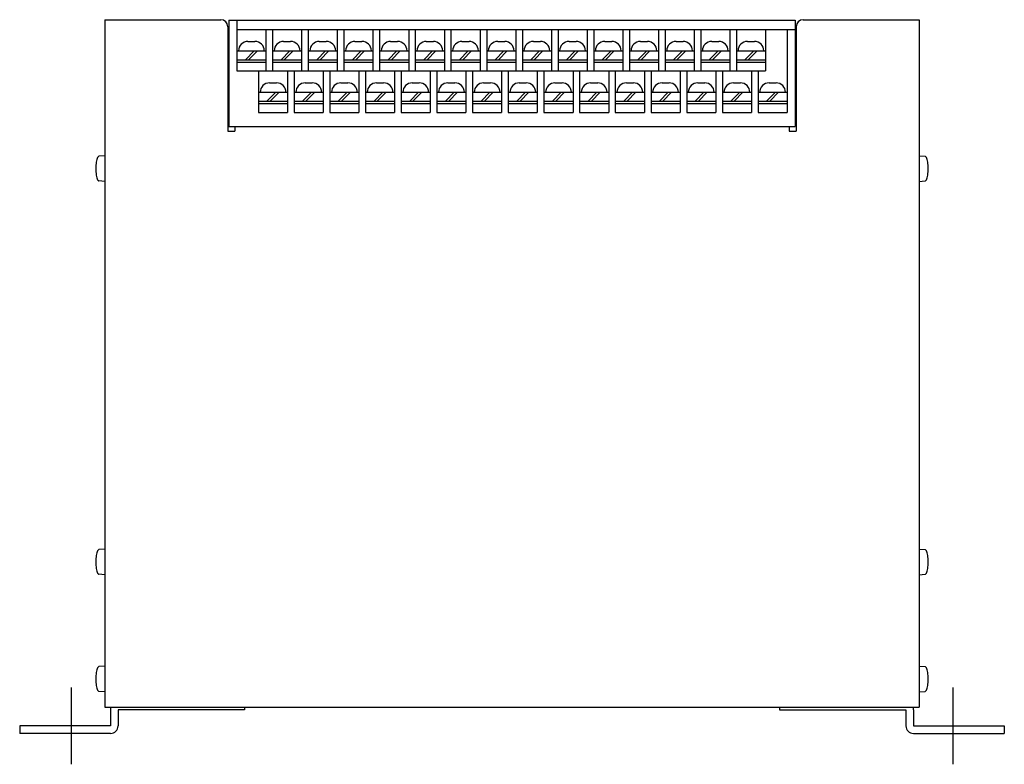
# Model space of a CAD drawing. Extents: x -109 to 321, y -7 to 270.
# Drawn here: x -105 to 105, y -7 to 152 of the extents above; entities that cross this region are included whole.
import ezdxf

# ---------------------------------------------------------------- set-up
doc = ezdxf.new("R2010")
doc.units = 0
doc.linetypes.add('CENTER', pattern=[50.8, 31.75, -6.35, 6.35, -6.35])
doc.layers.add('LY_1', color=7, linetype='CONTINUOUS')

msp = doc.modelspace()

# ---------------------------------------------------------------- linework, layer by layer
at = {"layer": 'LY_1', "color": 3, "linetype": 'CONTINUOUS'}
for p, q in [((-87, 152.4), (-87, 5.6)), ((-87, 152.4), (-62.2, 152.4)), ((-60.45, 152.3), (60.45, 152.3)), ((-60.45, 152.3), (-60.45, 129.6)), ((-58.75, 152.3), (-58.75, 141.45)), ((60.45, 152.3), (60.45, 129.6)), ((62.2, 152.4), (87, 152.4)), ((87, 152.4), (87, 5.6)), ((-60.7, 150.9), (-60.7, 128.6)), ((-58.75, 150.3), (60.45, 150.3)), ((-52.55, 150.3), (-52.55, 141.45)), ((-51.13, 150.3), (-51.13, 141.45)), ((-44.93, 150.3), (-44.93, 141.45)), ((-43.51, 150.3), (-43.51, 141.45)), ((-37.31, 150.3), (-37.31, 141.45)), ((-35.89, 150.3), (-35.89, 141.45)), ((-29.69, 150.3), (-29.69, 141.45)), ((-28.27, 150.3), (-28.27, 141.45)), ((-22.07, 150.3), (-22.07, 141.45)), ((-20.65, 150.3), (-20.65, 141.45)), ((-14.45, 150.3), (-14.45, 141.45)), ((-13.03, 150.3), (-13.03, 141.45)), ((-6.83, 150.3), (-6.83, 141.45)), ((-5.41, 150.3), (-5.41, 141.45)), ((0.79, 150.3), (0.79, 141.45)), ((2.21, 150.3), (2.21, 141.45)), ((8.41, 150.3), (8.41, 141.45)), ((9.83, 150.3), (9.83, 141.45)), ((16.03, 150.3), (16.03, 141.45)), ((17.45, 150.3), (17.45, 141.45)), ((23.65, 150.3), (23.65, 141.45)), ((25.07, 150.3), (25.07, 141.45)), ((31.27, 150.3), (31.27, 141.45)), ((32.69, 150.3), (32.69, 141.45)), ((38.89, 150.3), (38.89, 141.45)), ((40.31, 150.3), (40.31, 141.45)), ((46.51, 150.3), (46.51, 141.45)), ((47.93, 150.3), (47.93, 141.45)), ((54.13, 150.3), (54.13, 141.45)), ((58.75, 150.3), (58.75, 132.6)), ((60.7, 150.9), (60.7, 128.6)), ((-56.4, 147.75), (-54.9, 147.75)), ((-48.78, 147.75), (-47.28, 147.75)), ((-41.16, 147.75), (-39.66, 147.75)), ((-33.54, 147.75), (-32.04, 147.75)), ((-25.92, 147.75), (-24.42, 147.75)), ((-18.3, 147.75), (-16.8, 147.75)), ((-10.68, 147.75), (-9.18, 147.75)), ((-3.06, 147.75), (-1.56, 147.75)), ((4.56, 147.75), (6.06, 147.75)), ((12.18, 147.75), (13.68, 147.75)), ((19.8, 147.75), (21.3, 147.75)), ((27.42, 147.75), (28.92, 147.75)), ((35.04, 147.75), (36.54, 147.75)), ((42.66, 147.75), (44.16, 147.75)), ((50.28, 147.75), (51.78, 147.75)), ((-58.75, 145.75), (-52.55, 145.75)), ((-56.953553, 143.85), (-55.053553, 145.75)), ((-56.246447, 143.85), (-54.346447, 145.75)), ((-51.13, 145.75), (-44.93, 145.75)), ((-49.333553, 143.85), (-47.433553, 145.75)), ((-48.626447, 143.85), (-46.726447, 145.75)), ((-43.51, 145.75), (-37.31, 145.75)), ((-41.713553, 143.85), (-39.813553, 145.75)), ((-41.006447, 143.85), (-39.106447, 145.75)), ((-35.89, 145.75), (-29.69, 145.75)), ((-34.093553, 143.85), (-32.193553, 145.75)), ((-33.386447, 143.85), (-31.486447, 145.75)), ((-28.27, 145.75), (-22.07, 145.75)), ((-26.473553, 143.85), (-24.573553, 145.75)), ((-25.766447, 143.85), (-23.866447, 145.75)), ((-20.65, 145.75), (-14.45, 145.75)), ((-18.853553, 143.85), (-16.953553, 145.75)), ((-18.146447, 143.85), (-16.246447, 145.75)), ((-13.03, 145.75), (-6.83, 145.75)), ((-11.233553, 143.85), (-9.333553, 145.75)), ((-10.526447, 143.85), (-8.626447, 145.75)), ((-5.41, 145.75), (0.79, 145.75)), ((-3.613553, 143.85), (-1.713553, 145.75)), ((-2.906447, 143.85), (-1.006447, 145.75)), ((2.21, 145.75), (8.41, 145.75)), ((4.006447, 143.85), (5.906447, 145.75)), ((4.713553, 143.85), (6.613553, 145.75)), ((9.83, 145.75), (16.03, 145.75)), ((11.626447, 143.85), (13.526447, 145.75)), ((12.333553, 143.85), (14.233553, 145.75)), ((17.45, 145.75), (23.65, 145.75)), ((19.246447, 143.85), (21.146447, 145.75)), ((19.953553, 143.85), (21.853553, 145.75)), ((25.07, 145.75), (31.27, 145.75)), ((26.866447, 143.85), (28.766447, 145.75)), ((27.573553, 143.85), (29.473553, 145.75)), ((32.69, 145.75), (38.89, 145.75)), ((34.486447, 143.85), (36.386447, 145.75)), ((35.193553, 143.85), (37.093553, 145.75)), ((40.31, 145.75), (46.51, 145.75)), ((42.106447, 143.85), (44.006447, 145.75)), ((42.813553, 143.85), (44.713553, 145.75)), ((47.93, 145.75), (54.13, 145.75)), ((49.726447, 143.85), (51.626447, 145.75)), ((50.433553, 143.85), (52.333553, 145.75)), ((-58.75, 143.85), (-52.55, 143.85)), ((-58.75, 143.35), (-52.55, 143.35)), ((-51.13, 143.85), (-44.93, 143.85)), ((-51.13, 143.35), (-44.93, 143.35)), ((-43.51, 143.85), (-37.31, 143.85)), ((-43.51, 143.35), (-37.31, 143.35)), ((-35.89, 143.85), (-29.69, 143.85)), ((-35.89, 143.35), (-29.69, 143.35)), ((-28.27, 143.85), (-22.07, 143.85)), ((-28.27, 143.35), (-22.07, 143.35)), ((-20.65, 143.85), (-14.45, 143.85)), ((-20.65, 143.35), (-14.45, 143.35)), ((-13.03, 143.85), (-6.83, 143.85)), ((-13.03, 143.35), (-6.83, 143.35)), ((-5.41, 143.85), (0.79, 143.85)), ((-5.41, 143.35), (0.79, 143.35)), ((2.21, 143.85), (8.41, 143.85)), ((2.21, 143.35), (8.41, 143.35)), ((9.83, 143.85), (16.03, 143.85)), ((9.83, 143.35), (16.03, 143.35)), ((17.45, 143.85), (23.65, 143.85)), ((17.45, 143.35), (23.65, 143.35)), ((25.07, 143.85), (31.27, 143.85)), ((25.07, 143.35), (31.27, 143.35)), ((32.69, 143.85), (38.89, 143.85)), ((32.69, 143.35), (38.89, 143.35)), ((40.31, 143.85), (46.51, 143.85)), ((40.31, 143.35), (46.51, 143.35)), ((47.93, 143.85), (54.13, 143.85)), ((47.93, 143.35), (54.13, 143.35)), ((-58.75, 141.45), (54.13, 141.45)), ((-54.13, 141.45), (-54.13, 132.6)), ((-47.93, 141.45), (-47.93, 132.6)), ((-46.51, 141.45), (-46.51, 132.6)), ((-40.31, 141.45), (-40.31, 132.6)), ((-38.89, 141.45), (-38.89, 132.6)), ((-32.69, 141.45), (-32.69, 132.6)), ((-31.27, 141.45), (-31.27, 132.6)), ((-25.07, 141.45), (-25.07, 132.6)), ((-23.65, 141.45), (-23.65, 132.6)), ((-17.45, 141.45), (-17.45, 132.6)), ((-16.03, 141.45), (-16.03, 132.6)), ((-9.83, 141.45), (-9.83, 132.6)), ((-8.41, 141.45), (-8.41, 132.6)), ((-2.21, 141.45), (-2.21, 132.6)), ((-0.79, 141.45), (-0.79, 132.6)), ((5.41, 141.45), (5.41, 132.6)), ((6.83, 141.45), (6.83, 132.6)), ((13.03, 141.45), (13.03, 132.6)), ((14.45, 141.45), (14.45, 132.6)), ((20.65, 141.45), (20.65, 132.6)), ((22.07, 141.45), (22.07, 132.6)), ((28.27, 141.45), (28.27, 132.6)), ((29.69, 141.45), (29.69, 132.6)), ((35.89, 141.45), (35.89, 132.6)), ((37.31, 141.45), (37.31, 132.6)), ((43.51, 141.45), (43.51, 132.6)), ((44.93, 141.45), (44.93, 132.6)), ((51.13, 141.45), (51.13, 132.6)), ((52.55, 141.45), (52.55, 132.6)), ((-51.78, 138.9), (-50.28, 138.9)), ((-44.16, 138.9), (-42.66, 138.9)), ((-36.54, 138.9), (-35.04, 138.9)), ((-28.92, 138.9), (-27.42, 138.9)), ((-21.3, 138.9), (-19.8, 138.9)), ((-13.68, 138.9), (-12.18, 138.9)), ((-6.06, 138.9), (-4.56, 138.9)), ((1.56, 138.9), (3.06, 138.9)), ((9.18, 138.9), (10.68, 138.9)), ((16.8, 138.9), (18.3, 138.9)), ((24.42, 138.9), (25.92, 138.9)), ((32.04, 138.9), (33.54, 138.9)), ((39.66, 138.9), (41.16, 138.9)), ((47.28, 138.9), (48.78, 138.9)), ((54.9, 138.9), (56.4, 138.9)), ((-54.13, 136.9), (-47.93, 136.9)), ((-52.333553, 135), (-50.433553, 136.9)), ((-51.626447, 135), (-49.726447, 136.9)), ((-46.51, 136.9), (-40.31, 136.9)), ((-44.713553, 135), (-42.813553, 136.9)), ((-44.006447, 135), (-42.106447, 136.9)), ((-38.89, 136.9), (-32.69, 136.9)), ((-37.093553, 135), (-35.193553, 136.9)), ((-36.386447, 135), (-34.486447, 136.9)), ((-31.27, 136.9), (-25.07, 136.9)), ((-29.473553, 135), (-27.573553, 136.9)), ((-28.766447, 135), (-26.866447, 136.9)), ((-23.65, 136.9), (-17.45, 136.9)), ((-21.853553, 135), (-19.953553, 136.9)), ((-21.146447, 135), (-19.246447, 136.9)), ((-16.03, 136.9), (-9.83, 136.9)), ((-14.233553, 135), (-12.333553, 136.9)), ((-13.526447, 135), (-11.626447, 136.9)), ((-8.41, 136.9), (-2.21, 136.9)), ((-6.613553, 135), (-4.713553, 136.9)), ((-5.906447, 135), (-4.006447, 136.9)), ((-0.79, 136.9), (5.41, 136.9)), ((1.006447, 135), (2.906447, 136.9)), ((1.713553, 135), (3.613553, 136.9)), ((6.83, 136.9), (13.03, 136.9)), ((8.626447, 135), (10.526447, 136.9)), ((9.333553, 135), (11.233553, 136.9)), ((14.45, 136.9), (20.65, 136.9)), ((16.246447, 135), (18.146447, 136.9)), ((16.953553, 135), (18.853553, 136.9)), ((22.07, 136.9), (28.27, 136.9)), ((23.866447, 135), (25.766447, 136.9)), ((24.573553, 135), (26.473553, 136.9)), ((29.69, 136.9), (35.89, 136.9)), ((31.486447, 135), (33.386447, 136.9)), ((32.193553, 135), (34.093553, 136.9)), ((37.31, 136.9), (43.51, 136.9)), ((39.106447, 135), (41.006447, 136.9)), ((39.813553, 135), (41.713553, 136.9)), ((44.93, 136.9), (51.13, 136.9)), ((46.726447, 135), (48.626447, 136.9)), ((47.433553, 135), (49.333553, 136.9)), ((52.55, 136.9), (58.75, 136.9)), ((54.346447, 135), (56.246447, 136.9)), ((55.053553, 135), (56.953553, 136.9)), ((-54.13, 135), (-47.93, 135)), ((-46.51, 135), (-40.31, 135)), ((-38.89, 135), (-32.69, 135)), ((-31.27, 135), (-25.07, 135)), ((-23.65, 135), (-17.45, 135)), ((-16.03, 135), (-9.83, 135)), ((-8.41, 135), (-2.21, 135)), ((-0.79, 135), (5.41, 135)), ((6.83, 135), (13.03, 135)), ((14.45, 135), (20.65, 135)), ((22.07, 135), (28.27, 135)), ((29.69, 135), (35.89, 135)), ((37.31, 135), (43.51, 135)), ((44.93, 135), (51.13, 135)), ((52.55, 135), (58.75, 135)), ((-54.13, 134.5), (-47.93, 134.5)), ((-54.13, 132.6), (-47.93, 132.6)), ((-46.51, 134.5), (-40.31, 134.5)), ((-46.51, 132.6), (-40.31, 132.6)), ((-38.89, 134.5), (-32.69, 134.5)), ((-38.89, 132.6), (-32.69, 132.6)), ((-31.27, 134.5), (-25.07, 134.5)), ((-31.27, 132.6), (-25.07, 132.6)), ((-23.65, 134.5), (-17.45, 134.5)), ((-23.65, 132.6), (-17.45, 132.6)), ((-16.03, 134.5), (-9.83, 134.5)), ((-16.03, 132.6), (-9.83, 132.6)), ((-8.41, 134.5), (-2.21, 134.5)), ((-8.41, 132.6), (-2.21, 132.6)), ((-0.79, 134.5), (5.41, 134.5)), ((-0.79, 132.6), (5.41, 132.6)), ((6.83, 134.5), (13.03, 134.5)), ((6.83, 132.6), (13.03, 132.6)), ((14.45, 134.5), (20.65, 134.5)), ((14.45, 132.6), (20.65, 132.6)), ((22.07, 134.5), (28.27, 134.5)), ((22.07, 132.6), (28.27, 132.6)), ((29.69, 134.5), (35.89, 134.5)), ((29.69, 132.6), (35.89, 132.6)), ((37.31, 134.5), (43.51, 134.5)), ((37.31, 132.6), (43.51, 132.6)), ((44.93, 134.5), (51.13, 134.5)), ((44.93, 132.6), (51.13, 132.6)), ((52.55, 134.5), (58.75, 134.5)), ((52.55, 132.6), (58.75, 132.6)), ((-60.7, 128.6), (-59.2, 128.6)), ((-60.45, 129.6), (60.45, 129.6)), ((-59.2, 129.6), (-59.2, 128.6)), ((59.2, 129.6), (59.2, 128.6)), ((59.2, 128.6), (60.7, 128.6)), ((-87, 123.35), (-88.232398, 123.242179)), ((87, 123.35), (88.232398, 123.242179)), ((-87, 117.85), (-88.232398, 117.957821)), ((87, 117.85), (88.232398, 117.957821)), ((-87, 39.35), (-88.232398, 39.242179)), ((87, 39.35), (88.232398, 39.242179)), ((-87, 33.85), (-88.232398, 33.957821)), ((87, 33.85), (88.232398, 33.957821)), ((-87, 14.35), (-88.232398, 14.242179)), ((87, 14.35), (88.232398, 14.242179)), ((-87, 8.85), (-88.232398, 8.957821)), ((87, 8.85), (88.232398, 8.957821)), ((-87, 5.6), (87, 5.6)), ((-85.75, 5), (-85.75, 1.6)), ((-84.15, 5), (-84.15, 1.6)), ((-57.15, 5), (-84.15, 5)), ((-57.15, 5.6), (-57.15, 5)), ((57.15, 5.6), (57.15, 5)), ((57.15, 5), (84.15, 5)), ((84.15, 5), (84.15, 1.6)), ((85.75, 5), (85.75, 1.6)), ((-105.15, 1.6), (-105.15, 0)), ((-85.75, 1.6), (-105.15, 1.6)), ((-85.75, 0), (-105.15, 0)), ((85.75, 1.6), (105.15, 1.6)), ((85.75, 0), (105.15, 0)), ((105.15, 1.6), (105.15, 0))]:
    msp.add_line(p, q, dxfattribs=at)
at = {"layer": 'LY_1', "color": 50, "linetype": 'CENTER'}
for p, q in [((-94.15, 9.776942), (-94.15, -6.610387)), ((94.15, 9.776942), (94.15, -6.610387))]:
    msp.add_line(p, q, dxfattribs=at)
at = {"layer": 'LY_1', "color": 3, "linetype": 'CONTINUOUS'}
for points in [[(-88.232398, 123.242179), (-88.328687, 123.199933), (-88.422508, 123.107829), (-88.512062, 122.967634), (-88.595632, 122.782035), (-88.671615, 122.554592), (-88.738554, 122.289667), (-88.795165, 121.992339), (-88.840363, 121.668311), (-88.873281, 121.323796), (-88.893288, 120.965402), (-88.9, 120.6), (-88.893288, 120.234598), (-88.873281, 119.876204), (-88.840363, 119.531689), (-88.795165, 119.207661), (-88.738554, 118.910333), (-88.671615, 118.645408), (-88.595632, 118.417965), (-88.512062, 118.232366), (-88.422508, 118.092171), (-88.328687, 118.000067), (-88.232398, 117.957821)], [(88.232398, 117.957821), (88.328687, 118.000067), (88.422508, 118.092171), (88.512062, 118.232366), (88.595632, 118.417965), (88.671615, 118.645408), (88.738554, 118.910333), (88.795165, 119.207661), (88.840363, 119.531689), (88.873281, 119.876204), (88.893288, 120.234598), (88.9, 120.6), (88.893288, 120.965402), (88.873281, 121.323796), (88.840363, 121.668311), (88.795165, 121.992339), (88.738554, 122.289667), (88.671615, 122.554592), (88.595632, 122.782035), (88.512062, 122.967634), (88.422508, 123.107829), (88.328687, 123.199933), (88.232398, 123.242179), (88.232398, 123.242179)], [(-88.232398, 39.242179), (-88.328687, 39.199933), (-88.422508, 39.107829), (-88.512062, 38.967634), (-88.595632, 38.782035), (-88.671615, 38.554592), (-88.738554, 38.289667), (-88.795165, 37.992339), (-88.840363, 37.668311), (-88.873281, 37.323796), (-88.893288, 36.965402), (-88.9, 36.6), (-88.893288, 36.234598), (-88.873281, 35.876204), (-88.840363, 35.531689), (-88.795165, 35.207661), (-88.738554, 34.910333), (-88.671615, 34.645408), (-88.595632, 34.417965), (-88.512062, 34.232366), (-88.422508, 34.092171), (-88.328687, 34.000067), (-88.232398, 33.957821)], [(88.232398, 33.957821), (88.328687, 34.000067), (88.422508, 34.092171), (88.512062, 34.232366), (88.595632, 34.417965), (88.671615, 34.645408), (88.738554, 34.910333), (88.795165, 35.207661), (88.840363, 35.531689), (88.873281, 35.876204), (88.893288, 36.234598), (88.9, 36.6), (88.893288, 36.965402), (88.873281, 37.323796), (88.840363, 37.668311), (88.795165, 37.992339), (88.738554, 38.289667), (88.671615, 38.554592), (88.595632, 38.782035), (88.512062, 38.967634), (88.422508, 39.107829), (88.328687, 39.199933), (88.232398, 39.242179)], [(-88.232398, 14.242179), (-88.328687, 14.199933), (-88.422508, 14.107829), (-88.512062, 13.967634), (-88.595632, 13.782035), (-88.671615, 13.554592), (-88.738554, 13.289667), (-88.795165, 12.992339), (-88.840363, 12.668311), (-88.873281, 12.323796), (-88.893288, 11.965402), (-88.9, 11.6), (-88.893288, 11.234598), (-88.873281, 10.876204), (-88.840363, 10.531689), (-88.795165, 10.207661), (-88.738554, 9.910333), (-88.671615, 9.645408), (-88.595632, 9.417965), (-88.512062, 9.232366), (-88.422508, 9.092171), (-88.328687, 9.000067), (-88.232398, 8.957821)], [(88.232398, 8.957821), (88.328687, 9.000067), (88.422508, 9.092171), (88.512062, 9.232366), (88.595632, 9.417965), (88.671615, 9.645408), (88.738554, 9.910333), (88.795165, 10.207661), (88.840363, 10.531689), (88.873281, 10.876204), (88.893288, 11.234598), (88.9, 11.6), (88.893288, 11.965402), (88.873281, 12.323796), (88.840363, 12.668311), (88.795165, 12.992339), (88.738554, 13.289667), (88.671615, 13.554592), (88.595632, 13.782035), (88.512062, 13.967634), (88.422508, 14.107829), (88.328687, 14.199933), (88.232398, 14.242179), (88.232398, 14.242179)]]:
    msp.add_lwpolyline(points, dxfattribs=at)
for centre, radius, start, end in [((-62.2, 150.9), 1.5, 0, 90), ((62.2, 150.9), 1.5, 90, 180), ((-56.4, 145.75), 2, 90, 180), ((-54.9, 145.75), 2, 0, 90), ((-48.78, 145.75), 2, 90, 180), ((-47.28, 145.75), 2, 0, 90), ((-41.16, 145.75), 2, 90, 180), ((-39.66, 145.75), 2, 0, 90), ((-33.54, 145.75), 2, 90, 180), ((-32.04, 145.75), 2, 0, 90), ((-25.92, 145.75), 2, 90, 180), ((-24.42, 145.75), 2, 0, 90), ((-18.3, 145.75), 2, 90, 180), ((-16.8, 145.75), 2, 0, 90), ((-10.68, 145.75), 2, 90, 180), ((-9.18, 145.75), 2, 0, 90), ((-3.06, 145.75), 2, 90, 180), ((-1.56, 145.75), 2, 0, 90), ((4.56, 145.75), 2, 90, 180), ((6.06, 145.75), 2, 0, 90), ((12.18, 145.75), 2, 90, 180), ((13.68, 145.75), 2, 0, 90), ((19.8, 145.75), 2, 90, 180), ((21.3, 145.75), 2, 0, 90), ((27.42, 145.75), 2, 90, 180), ((28.92, 145.75), 2, 0, 90), ((35.04, 145.75), 2, 90, 180), ((36.54, 145.75), 2, 0, 90), ((42.66, 145.75), 2, 90, 180), ((44.16, 145.75), 2, 0, 90), ((50.28, 145.75), 2, 90, 180), ((51.78, 145.75), 2, 0, 90), ((-51.78, 136.9), 2, 90, 180), ((-50.28, 136.9), 2, 0, 90), ((-44.16, 136.9), 2, 90, 180), ((-42.66, 136.9), 2, 0, 90), ((-36.54, 136.9), 2, 90, 180), ((-35.04, 136.9), 2, 0, 90), ((-28.92, 136.9), 2, 90, 180), ((-27.42, 136.9), 2, 0, 90), ((-21.3, 136.9), 2, 90, 180), ((-19.8, 136.9), 2, 0, 90), ((-13.68, 136.9), 2, 90, 180), ((-12.18, 136.9), 2, 0, 90), ((-6.06, 136.9), 2, 90, 180), ((-4.56, 136.9), 2, 0, 90), ((1.56, 136.9), 2, 90, 180), ((3.06, 136.9), 2, 0, 90), ((9.18, 136.9), 2, 90, 180), ((10.68, 136.9), 2, 0, 90), ((16.8, 136.9), 2, 90, 180), ((18.3, 136.9), 2, 0, 90), ((24.42, 136.9), 2, 90, 180), ((25.92, 136.9), 2, 0, 90), ((32.04, 136.9), 2, 90, 180), ((33.54, 136.9), 2, 0, 90), ((39.66, 136.9), 2, 90, 180), ((41.16, 136.9), 2, 0, 90), ((47.28, 136.9), 2, 90, 180), ((48.78, 136.9), 2, 0, 90), ((54.9, 136.9), 2, 90, 180), ((56.4, 136.9), 2, 0, 90), ((-84.15, 5), 1.6, 157.975687, 180), ((84.15, 5), 1.6, 0, 22.024313), ((-85.75, 1.6), 1.6, 270, 0), ((85.75, 1.6), 1.6, 180, 270)]:
    msp.add_arc(centre, radius, start, end, dxfattribs=at)

doc.saveas('drawing.dxf')
